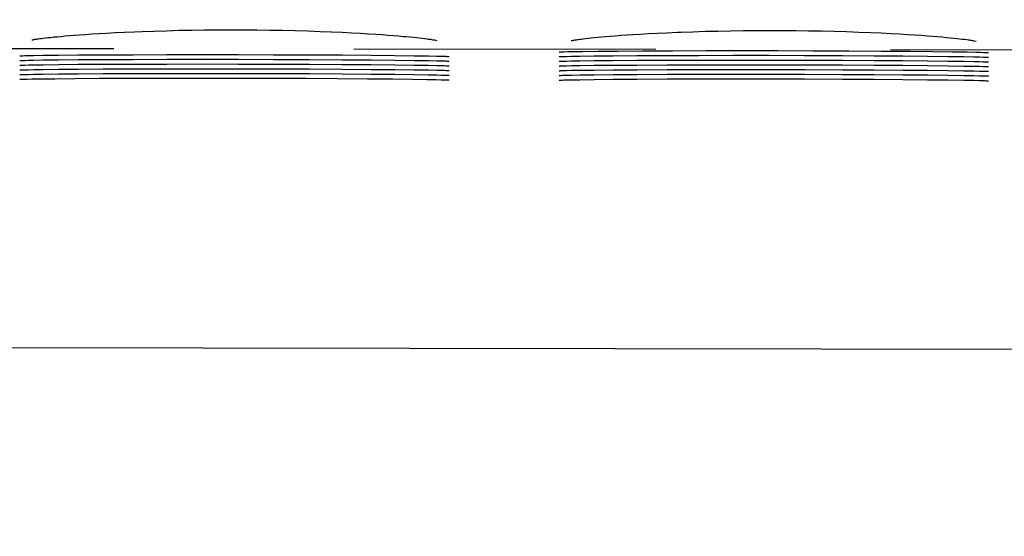
# Model space of a CAD drawing. Units: millimetres. Extents: x 14 to 275, y 4 to 201.
# Drawn here: x 51 to 52, y 136 to 137 of the extents above; entities that cross this region are included whole.
import ezdxf

# ---------------------------------------------------------------- set-up
doc = ezdxf.new("R2010")
doc.units = ezdxf.units.MM
doc.header["$LTSCALE"] = 16.335
doc.header["$PDMODE"] = 3
doc.header["$PDSIZE"] = 5
doc.layers.get('0').update_dxf_attribs({"linetype": 'CONTINUOUS'})
doc.layers.get('Defpoints').update_dxf_attribs({"linetype": 'CONTINUOUS'})
doc.layers.add('Scale', color=2, linetype='CONTINUOUS', lineweight=9)
doc.styles.get("Standard").update_dxf_attribs({"font": 'txt', "width": 0.8})
doc.dimstyles.new('寸法１：５', dxfattribs={"dimtxt": 2, "dimasz": 2.5, "dimexe": 2, "dimexo": 0.5, "dimtad": 1, "dimdec": 1, "dimlfac": 5, "dimzin": 9, "dimdsep": 46, "dimtxsty": 'Standard', "dimblk": 'OPEN', "dimcen": 0.09, "dimadec": 0, "dimazin": 0, "dimtp": 0.5, "dimtm": 0.5, "dimtfac": 1, "dimtdec": 1, "dimtofl": 0, "dimtmove": 0, "dimatfit": 3, "dimldrblk": 'OPEN', "dimfxl": 1, "dimtolj": 1, "dimarcsym": 0})

# ---------------------------------------------------------------- blocks, each defined once
blk = doc.blocks.new('_OPEN')
at = {"color": 0, "linetype": 'ByBlock'}
for p, q in [((0, 0), (-1, 0.2)), ((-1, -0.2), (0, 0)), ((-1, 0), (0, 0))]:
    blk.add_line(p, q, dxfattribs=at)
blk = doc.blocks.new('*D3')
at = {"layer": 'Defpoints', "color": 0, "linetype": 'Continuous', "transparency": 16777216}
for p in [(129.5922, 158.1794), (30.7892, 157.1743), (129.5922, 127.0032)]:
    blk.add_point(p, dxfattribs=at)
at = {"layer": 'Scale', "color": 0, "linetype": 'Continuous', "lineweight": -2, "transparency": 16777216}
for p, q in [((129.5922, 157.6794), (129.5922, 125.0032)), ((30.7892, 156.6743), (30.7892, 125.0032)), ((33.2892, 127.0032), (127.0922, 127.0032))]:
    blk.add_line(p, q, dxfattribs=at)
at = {"layer": 'Scale', "color": 0, "linetype": 'Continuous', "lineweight": -2, "transparency": 16777216, "xscale": 2.5, "yscale": 2.5, "zscale": 2.5, "rotation": 180}
blk.add_blockref('_OPEN', (30.7892, 127.0032), dxfattribs=at)
at = {"layer": 'Scale', "color": 0, "linetype": 'Continuous', "lineweight": -2, "transparency": 16777216, "xscale": 2.5, "yscale": 2.5, "zscale": 2.5}
blk.add_blockref('_OPEN', (129.5922, 127.0032), dxfattribs=at)
at = {"layer": 'Scale', "color": 0, "linetype": 'Continuous', "transparency": 16777216, "insert": (80.1907, 129.6282), "char_height": 2, "width": 6, "attachment_point": 2}
blk.add_mtext('\\A1;494', dxfattribs=at)
blk = doc.blocks.new('*D4')
at = {"layer": 'Defpoints', "color": 0, "linetype": 'Continuous', "transparency": 16777216}
for p in [(58.0826, 171.5488), (19.1315, 136.5485), (50.503, 136.5485)]:
    blk.add_point(p, dxfattribs=at)
at = {"layer": 'Scale', "color": 0, "linetype": 'Continuous', "lineweight": -2, "transparency": 16777216}
for p, q in [((57.5826, 171.5488), (17.1315, 171.5488)), ((19.1315, 169.0488), (19.1315, 139.0485)), ((50.003, 136.5485), (17.1315, 136.5485))]:
    blk.add_line(p, q, dxfattribs=at)
at = {"layer": 'Scale', "color": 0, "linetype": 'Continuous', "lineweight": -2, "transparency": 16777216, "xscale": 2.5, "yscale": 2.5, "zscale": 2.5}
for p, rotation in [((19.1315, 171.5488), 90), ((19.1315, 136.5485), 270)]:
    blk.add_blockref('_OPEN', p, dxfattribs=dict(at, rotation=rotation))
at = {"layer": 'Scale', "color": 0, "linetype": 'Continuous', "transparency": 16777216, "insert": (16.5065, 154.3613), "char_height": 2, "width": 6, "attachment_point": 2, "rotation": 90}
blk.add_mtext('\\A1;175', dxfattribs=at)

msp = doc.modelspace()

# ---------------------------------------------------------------- linework, layer by layer
at = {"color": 7, "linetype": 'Continuous'}
for p, q in [((51.1209, 136.9911), (51.135, 136.9913)), ((51.135, 136.9913), (51.1494, 136.9915)), ((51.1494, 136.9915), (51.1639, 136.9916)), ((51.1639, 136.9916), (51.1784, 136.9917)), ((51.1784, 136.9917), (51.193, 136.9916)), ((51.193, 136.9916), (51.2075, 136.9915)), ((51.2075, 136.9915), (51.222, 136.9913)), ((51.222, 136.9913), (51.2363, 136.9911)), ((50.9577, 136.9805), (50.9581, 136.9806)), ((50.9581, 136.9806), (50.9586, 136.9807)), ((50.9586, 136.9807), (50.9592, 136.9808)), ((50.9592, 136.9808), (50.9598, 136.9809)), ((50.9598, 136.9809), (50.9606, 136.9811)), ((50.9606, 136.9811), (50.9615, 136.9812)), ((50.9615, 136.9812), (50.9625, 136.9814)), ((50.9625, 136.9814), (50.9636, 136.9815)), ((50.9636, 136.9815), (50.9647, 136.9817)), ((50.9647, 136.9817), (50.966, 136.9819)), ((50.966, 136.9819), (50.9674, 136.982)), ((50.9674, 136.982), (50.9697, 136.9823)), ((50.9697, 136.9823), (50.9722, 136.9826)), ((50.9722, 136.9826), (50.975, 136.983)), ((50.975, 136.983), (50.9782, 136.9833)), ((50.9782, 136.9833), (50.9816, 136.9837)), ((50.9816, 136.9837), (50.9853, 136.984)), ((50.9853, 136.984), (50.9895, 136.9844)), ((50.9895, 136.9844), (50.994, 136.9848)), ((50.994, 136.9848), (50.9989, 136.9853)), ((50.9989, 136.9853), (51.0044, 136.9857)), ((51.0044, 136.9857), (51.0103, 136.9862)), ((51.0103, 136.9862), (51.0168, 136.9866)), ((51.0168, 136.9866), (51.0239, 136.9871)), ((51.0239, 136.9871), (51.0317, 136.9876)), ((51.0317, 136.9876), (51.0403, 136.9881)), ((51.0403, 136.9881), (51.0497, 136.9886)), ((51.0497, 136.9886), (51.0601, 136.9891)), ((51.0601, 136.9891), (51.0715, 136.9896)), ((51.0715, 136.9896), (51.0798, 136.9899)), ((51.0798, 136.9899), (51.0931, 136.9903)), ((51.0931, 136.9903), (51.1069, 136.9907)), ((51.1069, 136.9907), (51.1209, 136.9911)), ((51.2363, 136.9911), (51.2503, 136.9908)), ((51.2503, 136.9908), (51.2642, 136.9904)), ((51.2642, 136.9904), (51.2778, 136.9899)), ((51.2778, 136.9899), (51.2907, 136.9894)), ((51.2907, 136.9894), (51.3025, 136.9889)), ((51.3025, 136.9889), (51.3132, 136.9884)), ((51.3132, 136.9884), (51.3229, 136.9878)), ((51.3229, 136.9878), (51.3317, 136.9873)), ((51.3317, 136.9873), (51.3397, 136.9868)), ((51.3397, 136.9868), (51.347, 136.9863)), ((51.347, 136.9863), (51.3536, 136.9858)), ((51.3536, 136.9858), (51.3597, 136.9853)), ((51.3597, 136.9853), (51.3652, 136.9849)), ((51.3652, 136.9849), (51.3703, 136.9844)), ((51.3703, 136.9844), (51.3734, 136.9842)), ((51.3734, 136.9842), (51.3778, 136.9837)), ((51.3778, 136.9837), (51.3817, 136.9834)), ((51.3817, 136.9834), (51.3853, 136.983)), ((51.3853, 136.983), (51.3886, 136.9826)), ((51.3886, 136.9826), (51.3916, 136.9823)), ((51.3916, 136.9823), (51.3943, 136.9819)), ((51.3943, 136.9819), (51.3967, 136.9816)), ((51.3967, 136.9816), (51.3982, 136.9814)), ((51.3982, 136.9814), (51.3995, 136.9812)), ((51.3995, 136.9812), (51.4008, 136.9811)), ((51.4008, 136.9811), (51.4019, 136.9809)), ((51.4019, 136.9809), (51.403, 136.9807)), ((51.403, 136.9807), (51.4039, 136.9806)), ((51.5599, 136.9802), (51.5607, 136.9803)), ((51.5621, 136.9805), (51.5631, 136.9807)), ((51.5631, 136.9807), (51.5642, 136.9808)), ((51.5642, 136.9808), (51.5654, 136.981)), ((51.5654, 136.981), (51.5668, 136.9812)), ((51.5668, 136.9812), (51.5682, 136.9814)), ((51.5682, 136.9814), (51.5706, 136.9817)), ((51.5706, 136.9817), (51.5732, 136.982)), ((51.5732, 136.982), (51.5761, 136.9823)), ((51.5761, 136.9823), (51.5793, 136.9827)), ((51.5793, 136.9827), (51.5828, 136.983)), ((51.5828, 136.983), (51.5867, 136.9834)), ((51.5867, 136.9834), (51.591, 136.9838)), ((51.591, 136.9838), (51.5956, 136.9842)), ((51.5956, 136.9842), (51.6007, 136.9847)), ((51.6007, 136.9847), (51.6063, 136.9851)), ((51.6063, 136.9851), (51.6124, 136.9856)), ((51.6124, 136.9856), (51.619, 136.986)), ((51.619, 136.986), (51.6264, 136.9865)), ((51.6264, 136.9865), (51.6344, 136.987)), ((51.6344, 136.987), (51.6432, 136.9875)), ((51.6432, 136.9875), (51.6529, 136.988)), ((51.6529, 136.988), (51.6635, 136.9885)), ((51.6795, 136.9891), (51.6927, 136.9896)), ((51.6927, 136.9896), (51.7065, 136.99)), ((51.7065, 136.99), (51.7204, 136.9903)), ((51.7204, 136.9903), (51.7346, 136.9906)), ((51.7346, 136.9906), (51.7489, 136.9908)), ((51.7489, 136.9908), (51.7634, 136.9909)), ((51.7634, 136.9909), (51.7779, 136.991)), ((51.7779, 136.991), (51.7924, 136.9909)), ((51.7924, 136.9909), (51.807, 136.9908)), ((51.807, 136.9908), (51.8214, 136.9906)), ((51.8214, 136.9906), (51.8357, 136.9904)), ((51.8357, 136.9904), (51.8497, 136.9901)), ((51.8497, 136.9901), (51.8636, 136.9897)), ((51.8636, 136.9897), (51.8772, 136.9892)), ((51.8772, 136.9892), (51.8901, 136.9887)), ((51.8901, 136.9887), (51.9019, 136.9882)), ((51.9019, 136.9882), (51.9127, 136.9877)), ((51.9127, 136.9877), (51.9224, 136.9871)), ((51.9224, 136.9871), (51.9313, 136.9866)), ((51.9313, 136.9866), (51.9393, 136.9861)), ((51.9393, 136.9861), (51.9466, 136.9856)), ((51.9466, 136.9856), (51.9533, 136.9851)), ((51.9533, 136.9851), (51.9594, 136.9846)), ((51.9594, 136.9846), (51.9649, 136.9842)), ((51.9649, 136.9842), (51.97, 136.9837)), ((51.97, 136.9837), (51.9747, 136.9833)), ((51.9747, 136.9833), (51.9789, 136.9829)), ((51.9789, 136.9829), (51.9828, 136.9825)), ((51.9828, 136.9825), (51.9863, 136.9821)), ((51.9863, 136.9821), (51.9895, 136.9818)), ((51.9895, 136.9818), (51.9923, 136.9814)), ((51.9923, 136.9814), (51.9949, 136.9811)), ((51.9949, 136.9811), (51.9973, 136.9808)), ((51.9973, 136.9808), (51.9987, 136.9806)), ((51.9987, 136.9806), (52, 136.9804)), ((52, 136.9804), (52.0012, 136.9802)), ((52.0012, 136.9802), (52.0023, 136.9801)), ((50.7183, 136.9713), (51.0484, 136.9709)), ((51.3154, 136.9705), (51.6514, 136.97)), ((51.5578, 136.9798), (51.5582, 136.9798)), ((51.5582, 136.9798), (51.5587, 136.9799)), ((51.5587, 136.9799), (51.5593, 136.98)), ((51.5593, 136.98), (51.5599, 136.9802)), ((51.9125, 136.9696), (52.2543, 136.9691)), ((52.0023, 136.9801), (52.0033, 136.9799)), ((52.0033, 136.9799), (52.0042, 136.9798)), ((50.9437, 136.9627), (50.9438, 136.9627)), ((50.9438, 136.9627), (50.9439, 136.9628)), ((50.9439, 136.9628), (50.9443, 136.9628)), ((50.9443, 136.9628), (50.9448, 136.9628)), ((50.9459, 136.9628), (50.9472, 136.9629)), ((50.9472, 136.9629), (50.9495, 136.963)), ((50.9495, 136.963), (50.9533, 136.963)), ((50.9533, 136.963), (50.9591, 136.9632)), ((50.9591, 136.9632), (50.9698, 136.9633)), ((50.9698, 136.9633), (50.987, 136.9635)), ((50.9698, 136.9581), (50.987, 136.9583)), ((50.987, 136.9635), (51.0086, 136.9637)), ((50.987, 136.9583), (51.0086, 136.9585)), ((51.0086, 136.9637), (51.0366, 136.9639)), ((51.0086, 136.9585), (51.0366, 136.9587)), ((51.0366, 136.9639), (51.0698, 136.964)), ((51.0366, 136.9587), (51.0698, 136.9588)), ((51.0698, 136.964), (51.1072, 136.9641)), ((51.0698, 136.9588), (51.1072, 136.9589)), ((51.1072, 136.9641), (51.1471, 136.9641)), ((51.1072, 136.9589), (51.1471, 136.9589)), ((51.1471, 136.9641), (51.1871, 136.9641)), ((51.1471, 136.9589), (51.1871, 136.9589)), ((51.1871, 136.9641), (51.2261, 136.964)), ((51.1871, 136.9589), (51.2261, 136.9588)), ((51.2261, 136.964), (51.266, 136.9639)), ((51.2261, 136.9588), (51.266, 136.9586)), ((51.266, 136.9639), (51.3025, 136.9637)), ((51.266, 136.9586), (51.3025, 136.9584)), ((51.3025, 136.9637), (51.3345, 136.9634)), ((51.3025, 136.9584), (51.3345, 136.9582)), ((51.3345, 136.9634), (51.3611, 136.9632)), ((51.3611, 136.9632), (51.3826, 136.9629)), ((51.3826, 136.9629), (51.3984, 136.9627)), ((51.3984, 136.9627), (51.4077, 136.9625)), ((51.4077, 136.9625), (51.4129, 136.9624)), ((51.4129, 136.9624), (51.416, 136.9623)), ((51.416, 136.9623), (51.4181, 136.9622)), ((51.4181, 136.9622), (51.4193, 136.9621)), ((51.4193, 136.9621), (51.4202, 136.9621)), ((51.4202, 136.9621), (51.4208, 136.9621)), ((51.4208, 136.9621), (51.4212, 136.9621)), ((51.5436, 136.9671), (51.5436, 136.9671)), ((51.5436, 136.9619), (51.5436, 136.9619)), ((51.5437, 136.9671), (51.5438, 136.9671)), ((51.5437, 136.9619), (51.5438, 136.9619)), ((51.5438, 136.9671), (51.5439, 136.9671)), ((51.5438, 136.9619), (51.5439, 136.9619)), ((51.5439, 136.9671), (51.5443, 136.9671)), ((51.5439, 136.9619), (51.5443, 136.9619)), ((51.5443, 136.9671), (51.5448, 136.9672)), ((51.5443, 136.9619), (51.5448, 136.9619)), ((51.5448, 136.9619), (51.5457, 136.962)), ((51.5457, 136.962), (51.547, 136.962)), ((51.5459, 136.9672), (51.5472, 136.9672)), ((51.547, 136.962), (51.5489, 136.9621)), ((51.5472, 136.9672), (51.5495, 136.9673)), ((51.5489, 136.9621), (51.552, 136.9621)), ((51.5495, 136.9673), (51.5533, 136.9674)), ((51.552, 136.9621), (51.5575, 136.9623)), ((51.5533, 136.9674), (51.5591, 136.9675)), ((51.5575, 136.9623), (51.5668, 136.9624)), ((51.5591, 136.9675), (51.5698, 136.9677)), ((51.5668, 136.9624), (51.5826, 136.9626)), ((51.5698, 136.9677), (51.587, 136.9679)), ((51.5826, 136.9626), (51.604, 136.9628)), ((51.587, 136.9679), (51.6086, 136.9681)), ((51.604, 136.9628), (51.6303, 136.963)), ((51.6086, 136.9681), (51.6367, 136.9683)), ((51.6303, 136.963), (51.6641, 136.9632)), ((51.6367, 136.9683), (51.6698, 136.9684)), ((51.6641, 136.9632), (51.6997, 136.9632)), ((51.6698, 136.9684), (51.7072, 136.9685)), ((51.6997, 136.9632), (51.7375, 136.9633)), ((51.7072, 136.9685), (51.7472, 136.9685)), ((51.7375, 136.9633), (51.7771, 136.9633)), ((51.7472, 136.9685), (51.7872, 136.9685)), ((51.7771, 136.9633), (51.8169, 136.9632)), ((51.7872, 136.9685), (51.8262, 136.9684)), ((51.8169, 136.9632), (51.8589, 136.963)), ((51.8262, 136.9684), (51.866, 136.9682)), ((51.8589, 136.963), (51.8944, 136.9629)), ((51.866, 136.9682), (51.9026, 136.968)), ((51.8944, 136.9629), (51.9263, 136.9626)), ((51.9026, 136.968), (51.9345, 136.9678)), ((51.9263, 136.9626), (51.9537, 136.9624)), ((51.9345, 136.9678), (51.9597, 136.9676)), ((51.9537, 136.9624), (51.9763, 136.9621)), ((51.9597, 136.9676), (51.9816, 136.9673)), ((51.9763, 136.9621), (51.994, 136.9619)), ((51.9816, 136.9673), (51.9977, 136.9671)), ((51.994, 136.9619), (52.0052, 136.9617)), ((51.9977, 136.9671), (52.0073, 136.9669)), ((52.0052, 136.9617), (52.0114, 136.9615)), ((52.0073, 136.9669), (52.0126, 136.9667)), ((52.0114, 136.9615), (52.015, 136.9614)), ((52.0126, 136.9667), (52.016, 136.9666)), ((52.015, 136.9614), (52.0174, 136.9614)), ((52.016, 136.9666), (52.0181, 136.9666)), ((52.0174, 136.9614), (52.019, 136.9613)), ((52.0181, 136.9666), (52.0194, 136.9665)), ((52.019, 136.9613), (52.02, 136.9613)), ((52.0194, 136.9665), (52.0202, 136.9665)), ((52.02, 136.9613), (52.0207, 136.9612)), ((52.0202, 136.9665), (52.0208, 136.9665)), ((52.0207, 136.9612), (52.0211, 136.9612)), ((52.0208, 136.9665), (52.0212, 136.9664)), ((50.9437, 136.9575), (50.9438, 136.9575)), ((50.9437, 136.9523), (50.9438, 136.9523)), ((50.9438, 136.9575), (50.9439, 136.9575)), ((50.9438, 136.9523), (50.9439, 136.9523)), ((50.9439, 136.9575), (50.9443, 136.9575)), ((50.9439, 136.9523), (50.9443, 136.9523)), ((50.9443, 136.9575), (50.9448, 136.9576)), ((50.9443, 136.9523), (50.9448, 136.9523)), ((50.9459, 136.9576), (50.9472, 136.9576)), ((50.9459, 136.9524), (50.9472, 136.9524)), ((50.9472, 136.9576), (50.9495, 136.9577)), ((50.9472, 136.9524), (50.9495, 136.9525)), ((50.9495, 136.9577), (50.9533, 136.9578)), ((50.9495, 136.9525), (50.9533, 136.9526)), ((50.9495, 136.9472), (50.9533, 136.9473)), ((50.9533, 136.9578), (50.9591, 136.9579)), ((50.9533, 136.9526), (50.9591, 136.9527)), ((50.9533, 136.9473), (50.9591, 136.9475)), ((50.9591, 136.9579), (50.9698, 136.9581)), ((50.9591, 136.9527), (50.9698, 136.9529)), ((50.9591, 136.9475), (50.9698, 136.9476)), ((50.9698, 136.9529), (50.987, 136.9531)), ((50.9698, 136.9476), (50.987, 136.9478)), ((50.987, 136.9531), (51.0086, 136.9533)), ((50.987, 136.9478), (51.0086, 136.948)), ((51.0086, 136.9533), (51.0366, 136.9534)), ((51.0086, 136.948), (51.0366, 136.9482)), ((51.0366, 136.9534), (51.0698, 136.9536)), ((51.0366, 136.9482), (51.0698, 136.9483)), ((51.0698, 136.9536), (51.1072, 136.9536)), ((51.0698, 136.9483), (51.1072, 136.9484)), ((51.1072, 136.9536), (51.1471, 136.9537)), ((51.1072, 136.9484), (51.1471, 136.9484)), ((51.1471, 136.9537), (51.1871, 136.9536)), ((51.1471, 136.9484), (51.1871, 136.9484)), ((51.1871, 136.9536), (51.2261, 136.9535)), ((51.1871, 136.9484), (51.2261, 136.9483)), ((51.2261, 136.9535), (51.266, 136.9534)), ((51.2261, 136.9483), (51.266, 136.9482)), ((51.266, 136.9534), (51.3025, 136.9532)), ((51.266, 136.9482), (51.3025, 136.948)), ((51.3025, 136.9532), (51.3345, 136.953)), ((51.3025, 136.948), (51.3345, 136.9477)), ((51.3345, 136.9582), (51.3611, 136.9579)), ((51.3345, 136.953), (51.3611, 136.9527)), ((51.3345, 136.9477), (51.3611, 136.9475)), ((51.3611, 136.9579), (51.3826, 136.9577)), ((51.3611, 136.9527), (51.3826, 136.9524)), ((51.3611, 136.9475), (51.3826, 136.9472)), ((51.3826, 136.9577), (51.3984, 136.9574)), ((51.3826, 136.9524), (51.3984, 136.9522)), ((51.3984, 136.9574), (51.4077, 136.9572)), ((51.3984, 136.9522), (51.4077, 136.952)), ((51.4077, 136.9572), (51.4129, 136.9571)), ((51.4077, 136.952), (51.4129, 136.9519)), ((51.4129, 136.9571), (51.416, 136.957)), ((51.4129, 136.9519), (51.416, 136.9518)), ((51.416, 136.957), (51.4181, 136.957)), ((51.416, 136.9518), (51.4181, 136.9517)), ((51.4181, 136.957), (51.4193, 136.9569)), ((51.4181, 136.9517), (51.4193, 136.9517)), ((51.4193, 136.9569), (51.4202, 136.9569)), ((51.4193, 136.9517), (51.4202, 136.9516)), ((51.4202, 136.9569), (51.4208, 136.9568)), ((51.4202, 136.9516), (51.4208, 136.9516)), ((51.4208, 136.9568), (51.4212, 136.9568)), ((51.4208, 136.9516), (51.4212, 136.9516)), ((51.5436, 136.9566), (51.5436, 136.9566)), ((51.5436, 136.9514), (51.5436, 136.9514)), ((51.5437, 136.9566), (51.5438, 136.9566)), ((51.5437, 136.9514), (51.5438, 136.9514)), ((51.5438, 136.9566), (51.5439, 136.9566)), ((51.5438, 136.9514), (51.5439, 136.9514)), ((51.5439, 136.9566), (51.5443, 136.9567)), ((51.5439, 136.9514), (51.5443, 136.9514)), ((51.5443, 136.9567), (51.5448, 136.9567)), ((51.5443, 136.9514), (51.5448, 136.9515)), ((51.5448, 136.9567), (51.5457, 136.9567)), ((51.5448, 136.9515), (51.5457, 136.9515)), ((51.5457, 136.9567), (51.547, 136.9568)), ((51.5457, 136.9515), (51.547, 136.9515)), ((51.547, 136.9568), (51.5489, 136.9568)), ((51.547, 136.9515), (51.5489, 136.9516)), ((51.5489, 136.9568), (51.552, 136.9569)), ((51.5489, 136.9516), (51.552, 136.9517)), ((51.552, 136.9569), (51.5575, 136.957)), ((51.552, 136.9517), (51.5575, 136.9518)), ((51.5575, 136.957), (51.5668, 136.9572)), ((51.5575, 136.9518), (51.5668, 136.952)), ((51.5668, 136.9572), (51.5826, 136.9574)), ((51.5668, 136.952), (51.5826, 136.9522)), ((51.5826, 136.9574), (51.604, 136.9576)), ((51.5826, 136.9522), (51.604, 136.9524)), ((51.604, 136.9576), (51.6303, 136.9578)), ((51.604, 136.9524), (51.6303, 136.9525)), ((51.6303, 136.9578), (51.6641, 136.9579)), ((51.6303, 136.9525), (51.6641, 136.9527)), ((51.6303, 136.9473), (51.6641, 136.9474)), ((51.6641, 136.9579), (51.6997, 136.958)), ((51.6641, 136.9527), (51.6997, 136.9528)), ((51.6641, 136.9474), (51.6997, 136.9475)), ((51.6997, 136.958), (51.7375, 136.958)), ((51.6997, 136.9528), (51.7375, 136.9528)), ((51.6997, 136.9475), (51.7375, 136.9476)), ((51.7375, 136.958), (51.7771, 136.958)), ((51.7375, 136.9528), (51.7771, 136.9528)), ((51.7375, 136.9476), (51.7771, 136.9476)), ((51.7771, 136.958), (51.8169, 136.9579)), ((51.7771, 136.9528), (51.8169, 136.9527)), ((51.7771, 136.9476), (51.8169, 136.9475)), ((51.8169, 136.9579), (51.8589, 136.9578)), ((51.8169, 136.9527), (51.8589, 136.9526)), ((51.8169, 136.9475), (51.8589, 136.9473)), ((51.8589, 136.9578), (51.8944, 136.9576)), ((51.8589, 136.9526), (51.8944, 136.9524)), ((51.8589, 136.9473), (51.8944, 136.9471)), ((51.8944, 136.9576), (51.9263, 136.9574)), ((51.8944, 136.9524), (51.9263, 136.9522)), ((51.9263, 136.9574), (51.9537, 136.9572)), ((51.9263, 136.9522), (51.9537, 136.9519)), ((51.9537, 136.9572), (51.9763, 136.9569)), ((51.9537, 136.9519), (51.9763, 136.9517)), ((51.9763, 136.9569), (51.994, 136.9567)), ((51.9763, 136.9517), (51.994, 136.9514)), ((51.994, 136.9567), (52.0052, 136.9564)), ((51.994, 136.9514), (52.0052, 136.9512)), ((52.0052, 136.9564), (52.0114, 136.9563)), ((52.0052, 136.9512), (52.0114, 136.9511)), ((52.0114, 136.9563), (52.015, 136.9562)), ((52.0114, 136.9511), (52.015, 136.951)), ((52.015, 136.9562), (52.0174, 136.9561)), ((52.015, 136.951), (52.0174, 136.9509)), ((52.0174, 136.9561), (52.019, 136.9561)), ((52.0174, 136.9509), (52.019, 136.9508)), ((52.019, 136.9561), (52.02, 136.956)), ((52.019, 136.9508), (52.02, 136.9508)), ((52.02, 136.956), (52.0207, 136.956)), ((52.02, 136.9508), (52.0207, 136.9508)), ((52.0207, 136.956), (52.0211, 136.956)), ((52.0207, 136.9508), (52.0211, 136.9507)), ((50.9437, 136.947), (50.9438, 136.947)), ((50.9437, 136.9418), (50.9438, 136.9418)), ((50.9437, 136.9366), (50.9438, 136.9366)), ((50.9438, 136.947), (50.9439, 136.947)), ((50.9438, 136.9418), (50.9439, 136.9418)), ((50.9438, 136.9366), (50.9439, 136.9366)), ((50.9439, 136.947), (50.9443, 136.9471)), ((50.9439, 136.9418), (50.9443, 136.9418)), ((50.9439, 136.9366), (50.9443, 136.9366)), ((50.9443, 136.9471), (50.9448, 136.9471)), ((50.9443, 136.9418), (50.9448, 136.9418)), ((50.9443, 136.9366), (50.9448, 136.9366)), ((50.9448, 136.9366), (50.9457, 136.9366)), ((50.9457, 136.9366), (50.947, 136.9367)), ((50.9459, 136.9471), (50.9472, 136.9472)), ((50.9459, 136.9419), (50.9472, 136.9419)), ((50.947, 136.9367), (50.9489, 136.9368)), ((50.9472, 136.9472), (50.9495, 136.9472)), ((50.9472, 136.9419), (50.9495, 136.942)), ((50.9489, 136.9368), (50.952, 136.9368)), ((50.9495, 136.942), (50.9533, 136.9421)), ((50.952, 136.9368), (50.9575, 136.937)), ((50.9533, 136.9421), (50.9591, 136.9422)), ((50.9575, 136.937), (50.9668, 136.9371)), ((50.9591, 136.9422), (50.9698, 136.9424)), ((50.9668, 136.9371), (50.9826, 136.9373)), ((50.9698, 136.9424), (50.987, 136.9426)), ((50.9826, 136.9373), (51.0055, 136.9375)), ((50.987, 136.9426), (51.0086, 136.9428)), ((51.0055, 136.9375), (51.0323, 136.9377)), ((51.0086, 136.9428), (51.0366, 136.943)), ((51.0323, 136.9377), (51.0669, 136.9378)), ((51.0366, 136.943), (51.0698, 136.9431)), ((51.0669, 136.9378), (51.1034, 136.9379)), ((51.0698, 136.9431), (51.1072, 136.9432)), ((51.1034, 136.9379), (51.1422, 136.938)), ((51.1072, 136.9432), (51.1471, 136.9432)), ((51.1422, 136.938), (51.1821, 136.9379)), ((51.1471, 136.9432), (51.1871, 136.9432)), ((51.1821, 136.9379), (51.2215, 136.9378)), ((51.1871, 136.9432), (51.2261, 136.9431)), ((51.2215, 136.9378), (51.2624, 136.9377)), ((51.2261, 136.9431), (51.266, 136.9429)), ((51.2624, 136.9377), (51.2971, 136.9375)), ((51.266, 136.9429), (51.3025, 136.9427)), ((51.2971, 136.9375), (51.3305, 136.9373)), ((51.3025, 136.9427), (51.3345, 136.9425)), ((51.3305, 136.9373), (51.3583, 136.937)), ((51.3345, 136.9425), (51.3611, 136.9422)), ((51.3583, 136.937), (51.3806, 136.9368)), ((51.3611, 136.9422), (51.3826, 136.942)), ((51.3806, 136.9368), (51.397, 136.9365)), ((51.3826, 136.9472), (51.3984, 136.947)), ((51.3826, 136.942), (51.3984, 136.9417)), ((51.397, 136.9365), (51.4067, 136.9363)), ((51.3984, 136.947), (51.4077, 136.9468)), ((51.3984, 136.9417), (51.4077, 136.9415)), ((51.4077, 136.9468), (51.4129, 136.9466)), ((51.4077, 136.9415), (51.4129, 136.9414)), ((51.4129, 136.9466), (51.416, 136.9466)), ((51.4129, 136.9414), (51.416, 136.9413)), ((51.416, 136.9466), (51.4181, 136.9465)), ((51.416, 136.9413), (51.4181, 136.9412)), ((51.4181, 136.9465), (51.4193, 136.9464)), ((51.4181, 136.9412), (51.4193, 136.9412)), ((51.4193, 136.9464), (51.4202, 136.9464)), ((51.4193, 136.9412), (51.4202, 136.9412)), ((51.4202, 136.9464), (51.4208, 136.9464)), ((51.4202, 136.9412), (51.4208, 136.9411)), ((51.4208, 136.9464), (51.4212, 136.9464)), ((51.4208, 136.9411), (51.4212, 136.9411)), ((51.5436, 136.9462), (51.5436, 136.9462)), ((51.5436, 136.9409), (51.5436, 136.9409)), ((51.5437, 136.9462), (51.5438, 136.9462)), ((51.5437, 136.9409), (51.5438, 136.9409)), ((51.5438, 136.9462), (51.5439, 136.9462)), ((51.5438, 136.9409), (51.5439, 136.9409)), ((51.5439, 136.9462), (51.5443, 136.9462)), ((51.5439, 136.9409), (51.5443, 136.941)), ((51.5443, 136.9462), (51.5448, 136.9462)), ((51.5443, 136.941), (51.5448, 136.941)), ((51.5448, 136.9462), (51.5457, 136.9463)), ((51.5448, 136.941), (51.5457, 136.941)), ((51.5457, 136.9463), (51.547, 136.9463)), ((51.5457, 136.941), (51.547, 136.9411)), ((51.547, 136.9463), (51.5489, 136.9464)), ((51.547, 136.9411), (51.5489, 136.9411)), ((51.5489, 136.9464), (51.552, 136.9464)), ((51.5489, 136.9411), (51.552, 136.9412)), ((51.552, 136.9464), (51.5575, 136.9466)), ((51.552, 136.9412), (51.5575, 136.9413)), ((51.5575, 136.9466), (51.5668, 136.9467)), ((51.5575, 136.9413), (51.5668, 136.9415)), ((51.5668, 136.9467), (51.5826, 136.9469)), ((51.5668, 136.9415), (51.5826, 136.9417)), ((51.5668, 136.9362), (51.5826, 136.9364)), ((51.5826, 136.9469), (51.604, 136.9471)), ((51.5826, 136.9417), (51.604, 136.9419)), ((51.5826, 136.9364), (51.604, 136.9366)), ((51.604, 136.9471), (51.6303, 136.9473)), ((51.604, 136.9419), (51.6303, 136.9421)), ((51.604, 136.9366), (51.6303, 136.9368)), ((51.6303, 136.9421), (51.6641, 136.9422)), ((51.6303, 136.9368), (51.6641, 136.937)), ((51.6641, 136.9422), (51.6997, 136.9423)), ((51.6641, 136.937), (51.6997, 136.9371)), ((51.6997, 136.9423), (51.7375, 136.9423)), ((51.6997, 136.9371), (51.7375, 136.9371)), ((51.7375, 136.9423), (51.7771, 136.9423)), ((51.7375, 136.9371), (51.7771, 136.9371)), ((51.7771, 136.9423), (51.8169, 136.9422)), ((51.7771, 136.9371), (51.8169, 136.937)), ((51.8169, 136.9422), (51.8589, 136.9421)), ((51.8169, 136.937), (51.8589, 136.9369)), ((51.8589, 136.9421), (51.8944, 136.9419)), ((51.8589, 136.9369), (51.8944, 136.9367)), ((51.8944, 136.9471), (51.9263, 136.9469)), ((51.8944, 136.9419), (51.9263, 136.9417)), ((51.8944, 136.9367), (51.9263, 136.9365)), ((51.9263, 136.9469), (51.9537, 136.9467)), ((51.9263, 136.9417), (51.9537, 136.9415)), ((51.9263, 136.9365), (51.9537, 136.9362)), ((51.9537, 136.9467), (51.9763, 136.9464)), ((51.9537, 136.9415), (51.9763, 136.9412)), ((51.9763, 136.9464), (51.994, 136.9462)), ((51.9763, 136.9412), (51.994, 136.9409)), ((51.994, 136.9462), (52.0052, 136.946)), ((51.994, 136.9409), (52.0052, 136.9407)), ((52.0052, 136.946), (52.0114, 136.9458)), ((52.0052, 136.9407), (52.0114, 136.9406)), ((52.0114, 136.9458), (52.015, 136.9457)), ((52.0114, 136.9406), (52.015, 136.9405)), ((52.015, 136.9457), (52.0174, 136.9457)), ((52.015, 136.9405), (52.0174, 136.9404)), ((52.0174, 136.9457), (52.019, 136.9456)), ((52.0174, 136.9404), (52.019, 136.9404)), ((52.019, 136.9456), (52.02, 136.9456)), ((52.019, 136.9404), (52.02, 136.9403)), ((52.02, 136.9456), (52.0207, 136.9455)), ((52.02, 136.9403), (52.0207, 136.9403)), ((52.0207, 136.9455), (52.0211, 136.9455)), ((52.0207, 136.9403), (52.0211, 136.9403)), ((51.4067, 136.9363), (51.4126, 136.9362)), ((51.4126, 136.9362), (51.416, 136.9361)), ((51.416, 136.9361), (51.4181, 136.936)), ((51.4181, 136.936), (51.4193, 136.936)), ((51.4193, 136.936), (51.4202, 136.9359)), ((51.4202, 136.9359), (51.4208, 136.9359)), ((51.4208, 136.9359), (51.4212, 136.9359)), ((51.5436, 136.9357), (51.5436, 136.9357)), ((51.5437, 136.9357), (51.5438, 136.9357)), ((51.5438, 136.9357), (51.5439, 136.9357)), ((51.5439, 136.9357), (51.5443, 136.9357)), ((51.5443, 136.9357), (51.5448, 136.9357)), ((51.5448, 136.9357), (51.5457, 136.9358)), ((51.5457, 136.9358), (51.547, 136.9358)), ((51.547, 136.9358), (51.5489, 136.9359)), ((51.5489, 136.9359), (51.552, 136.936)), ((51.552, 136.936), (51.5575, 136.9361)), ((51.5575, 136.9361), (51.5668, 136.9362)), ((51.9537, 136.9362), (51.9763, 136.936)), ((51.9763, 136.936), (51.994, 136.9357)), ((51.994, 136.9357), (52.0052, 136.9355)), ((52.0052, 136.9355), (52.0114, 136.9354)), ((52.0114, 136.9354), (52.015, 136.9353)), ((52.015, 136.9353), (52.0174, 136.9352)), ((52.0174, 136.9352), (52.019, 136.9351)), ((52.019, 136.9351), (52.02, 136.9351)), ((52.02, 136.9351), (52.0207, 136.935)), ((52.0207, 136.935), (52.0211, 136.935))]:
    msp.add_line(p, q, dxfattribs=at)
for points in [[(50.9571, 136.9804), (50.9571, 136.9804), (50.9572, 136.9804), (50.9572, 136.9804), (50.9573, 136.9805), (50.9574, 136.9805), (50.9575, 136.9805), (50.9577, 136.9805)], [(51.4039, 136.9806), (51.4048, 136.9804), (51.4051, 136.9804), (51.4079, 136.9799)], [(51.5607, 136.9803), (51.5616, 136.9804), (51.5621, 136.9805)], [(51.6635, 136.9885), (51.6753, 136.989), (51.6795, 136.9891)], [(51.5572, 136.9797), (51.5572, 136.9797), (51.5572, 136.9797), (51.5573, 136.9797), (51.5574, 136.9797), (51.5575, 136.9797), (51.5576, 136.9797), (51.5578, 136.9798)], [(52.0042, 136.9798), (52.005, 136.9796), (52.0078, 136.9791)], [(50.9448, 136.9628), (50.9457, 136.9628), (50.9459, 136.9628)], [(51.4212, 136.9621), (51.4214, 136.962), (51.4214, 136.962)], [(51.5448, 136.9672), (51.5457, 136.9672), (51.5459, 136.9672)], [(52.0211, 136.9612), (52.0213, 136.9612), (52.0214, 136.9612)], [(52.0212, 136.9664), (52.0214, 136.9664), (52.0214, 136.9664)], [(50.9448, 136.9576), (50.9457, 136.9576), (50.9459, 136.9576)], [(50.9448, 136.9523), (50.9457, 136.9524), (50.9459, 136.9524)], [(51.4212, 136.9568), (51.4214, 136.9568), (51.4214, 136.9568)], [(51.4212, 136.9516), (51.4214, 136.9516), (51.4214, 136.9516)], [(52.0211, 136.956), (52.0213, 136.956), (52.0214, 136.956)], [(52.0211, 136.9507), (52.0213, 136.9507), (52.0214, 136.9507)], [(50.9448, 136.9471), (50.9457, 136.9471), (50.9459, 136.9471)], [(50.9448, 136.9418), (50.9457, 136.9419), (50.9459, 136.9419)], [(51.4212, 136.9464), (51.4214, 136.9463), (51.4214, 136.9463)], [(51.4212, 136.9411), (51.4214, 136.9411), (51.4214, 136.9411)], [(52.0211, 136.9455), (52.0213, 136.9455), (52.0214, 136.9455)], [(52.0211, 136.9403), (52.0213, 136.9403), (52.0214, 136.9402)], [(51.4212, 136.9359), (51.4214, 136.9359), (51.4214, 136.9359)], [(52.0211, 136.935), (52.0213, 136.935), (52.0214, 136.935)], [(48.6109, 136.6417), (52.5573, 136.6358), (56.5038, 136.6307), (60.4502, 136.6263), (64.3966, 136.6228), (68.3431, 136.62), (72.2895, 136.618), (76.2359, 136.6168), (80.1824, 136.6164), (84.1288, 136.6168), (88.0753, 136.618), (92.0218, 136.62), (95.9682, 136.6228), (99.9147, 136.6263), (103.8611, 136.6307), (107.8076, 136.6358), (111.754, 136.6417), (115.6975, 136.6484)]]:
    msp.add_lwpolyline(points, dxfattribs=at)

# ---------------------------------------------------------------- dimensions: what is measured, and where the dimension line sits
at = {"layer": 'Scale', "color": 2, "linetype": 'Continuous'}
dim = msp.add_linear_dim(base=(19.1315, 136.5485), p1=(58.0826, 171.5488), p2=(50.503, 136.5485), angle=270, dimstyle='寸法１：５', dxfattribs=at)
dim.commit()
dim.dimension.update_dxf_attribs({"geometry": '*D4', "text_midpoint": (19.1315, 154.3613), "dimtype": 160})
dim = msp.add_linear_dim(base=(129.5922, 127.0032), p1=(30.7892, 157.1743), p2=(129.5922, 158.1794), dimstyle='寸法１：５', dxfattribs=at)
dim.commit()
dim.dimension.update_dxf_attribs({"geometry": '*D3', "text_midpoint": (80.1907, 128.6282)})

doc.saveas('drawing.dxf')
